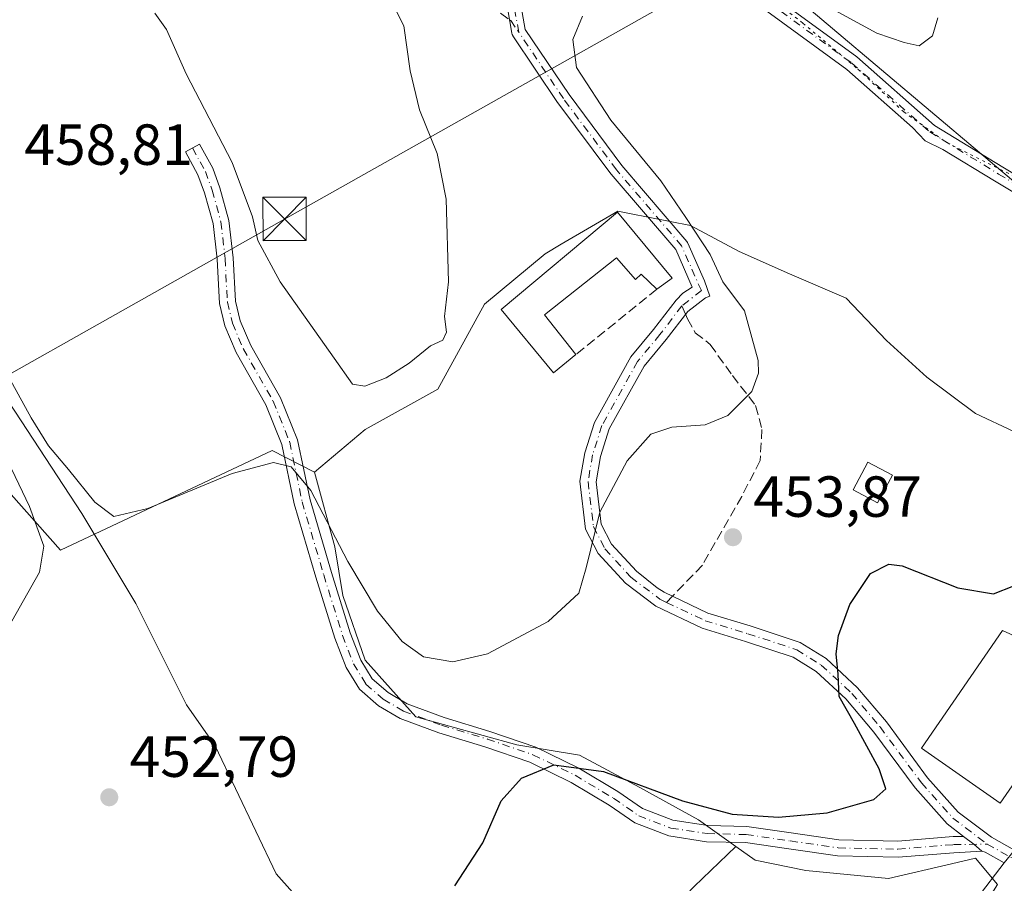
# Model space of a CAD drawing. Units: metres. Extents: x 591354 to 594847, y 4654990 to 4657360.
# Drawn here: x 593856 to 594027, y 4657017 to 4657167 of the extents above; entities that cross this region are included whole.
import ezdxf

# ---------------------------------------------------------------- set-up
doc = ezdxf.new("R2010")
doc.units = ezdxf.units.M
doc.header["$MEASUREMENT"] = 0
for name, pattern in [('DGN Style 3', [2.307223458686699, 1.648016756204785, -0.6592067024819142]), ('DGN Style 4', [2.6384748266838614, 1.318413404963828, -0.6592067024819142, 0.001648016756204785, -0.6592067024819142]), ('DGN Style 5', [1.1536117293433497, 0.4944050268614355, -0.6592067024819142])]:
    doc.linetypes.add(name, pattern=pattern)
for name, color, linetype, lineweight in [('Camino Cxs', 7, 'Continuous', 0), ('Camino eje', 30, 'DGN Style 4', 13), ('Carretera de calzada única Cxs', 7, 'Continuous', 13), ('Comarca CxS', 21, 'Continuous', 0), ('Comunidad Autónoma CxS', 142, 'Continuous', 0), ('Corriente natural lineal', 142, 'Continuous', 13), ('Cultivos herbáceos CxS', 92, 'Continuous', 0), ('Cultivos leñosos CxS', 92, 'Continuous', 0), ('Curva de nivel maestra', 30, 'Continuous', 30), ('Curva de nivel normal', 30, 'Continuous', 0), ('Edificación industrial Cxs', 135, 'Continuous', 13), ('Edificación ligera Cxs', 1, 'Continuous', 0), ('Matorral CxS', 135, 'Continuous', 0), ('Municipio CxS', 4, 'Continuous', 0), ('Muro lineal', 1, 'DGN Style 3', 13), ('Parque-jardín CxS', 135, 'Continuous', 0), ('Pista no pavimentada Cxs', 111, 'Continuous', 0), ('Pista no pavimentada eje', 91, 'DGN Style 4', 0), ('Provincia CxS', 1, 'Continuous', 0), ('Punto de cota en terreno', 7, 'Continuous', 0), ('Rótulo de punto de cota en terreno', 7, 'Continuous', 0), ('Senda', 7, 'DGN Style 3', 0), ('Senda no paivmentada conexión', 7, 'DGN Style 3', 0), ('Tendido', 6, 'Continuous', 0), ('Torre de tendido puntual', 7, 'Continuous', 0), ('Vía pecuaria eje', 92, 'DGN Style 5', 0)]:
    doc.layers.add(name, color=color, linetype=linetype, lineweight=lineweight)
doc.styles.add('Style-Arial', font='txt')

# ---------------------------------------------------------------- blocks, each defined once
blk = doc.blocks.new('*U14')
at = {"layer": 'Cultivos herbáceos CxS', "color": 92, "linetype": 'Continuous', "lineweight": 0}
blk.add_polyline3d([(593854.9253000002, 4657084.4663, 456.4714999999997), (593863.4540999997, 4657074.815099999, 454.9357000000019), (593900.0828999998, 4657092.0316, 455.9477000000043), (593907.4244999997, 4657088.333699999, 455.9820999999939), (593910.9210999999, 4657075.394300001, 454.9707000000053), (593912.3198999995, 4657067.001300001, 454.234500000006), (593916.1667, 4657055.8103, 453.3846000000049), (593924.9097999996, 4657046.017899999, 452.3003000000026), (593942.3957000002, 4657041.122099999, 451.389599999995), (593953.2367000004, 4657039.373299999, 451.1067999999942), (593963.7282999996, 4657033.7775, 450.5366999999969), (593973.8702999996, 4657028.1819, 450.0930999999982), (593980.3392000003, 4657023.5612, 449.5583999999944), (593973.1080999998, 4657016.625200001, 449.0044999999955)], dxfattribs=at)
blk = doc.blocks.new('5PATER')
at = {"layer": 'Cultivos herbáceos CxS', "linetype": 'Continuous', "lineweight": 0}
h = blk.add_hatch(color=51, dxfattribs=at)
edge = h.paths.add_edge_path()
edge.add_ellipse((0, 0), major_axis=(-0.1095731443231308, -0.1110710700762829), ratio=0.9994222409660322, start_angle=0, end_angle=360)
blk = doc.blocks.new('5TTEND')
at = {"layer": 'Parque-jardín CxS', "color": 7, "linetype": 'Continuous', "lineweight": 0}
for p, q in [((-0.375, 0.3754), (0.375, -0.3746)), ((0.3720000000000001, 0.3784000000000001), (-0.3720000000000001, -0.3776))]:
    blk.add_line(p, q, dxfattribs=at)
at = {"layer": 'Parque-jardín CxS', "color": 7, "linetype": 'Continuous', "lineweight": 0, "flags": 128}
blk.add_lwpolyline([(-0.375, -0.3746), (0.375, -0.3746), (0.375, 0.3754), (-0.375, 0.3754), (-0.3720000000000001, -0.3776)], dxfattribs=at)

msp = doc.modelspace()

# ---------------------------------------------------------------- linework, layer by layer
at = {"layer": 'Camino Cxs', "color": 7, "linetype": 'Continuous', "lineweight": 0, "extrusion": (0.0483714920499136, -0.166514334403131, 0.9848518544406297), "elevation": -746287.7103271848, "flags": 128}
msp.add_lwpolyline([(1869573.388224436, 4241284.531632797), (1869574.744697922, 4241282.685589467), (1869575.71873287, 4241281.112329171)], dxfattribs=at)
at = {"layer": 'Camino Cxs', "color": 7, "linetype": 'Continuous', "lineweight": 0}
msp.add_polyline3d([(594019.7229000004, 4657025.321699999, 446.9109999999928), (594021.5327000003, 4657023.954299999, 446.5908999999957), (594022.9003, 4657022.738100001, 446.3181000000041), (594018.0433, 4657022.490700001, 447.0016999999935), (594008.4101, 4657021.694700001, 447.6925000000047), (593997.9342999998, 4657021.9365, 448.4235999999946), (593989.5154999997, 4657023.1391, 449.0936999999976), (593981.9775, 4657024.238500001, 449.3076000000001), (593975.2265, 4657024.397299999, 449.3733000000066), (593968.7165000001, 4657025.3861, 449.3317999999999), (593962.8627000004, 4657027.6439, 449.3565999999992), (593958.3991, 4657030.7279, 449.5761000000057), (593951.8217000002, 4657034.642899999, 449.9633999999933), (593944.6489000004, 4657038.151500001, 450.5292999999947), (593936.8991, 4657040.813100001, 451.2309999999998), (593928.9436999997, 4657043.1995, 451.6925000000047), (593922.1964999996, 4657045.719699999, 452.0443999999989), (593918.4879000002, 4657047.9111, 452.3176999999997), (593915.2128999997, 4657050.7553, 452.6986999999936), (593912.8904999997, 4657054.5397, 453.1070999999939), (593910.9225000005, 4657059.6239, 453.5837000000029), (593907.6511000004, 4657070.156300001, 454.232799999998), (593903.9013, 4657082.841499999, 454.8279999999941), (593901.7720999997, 4657093.093699999, 456.0307999999932), (593898.9968999998, 4657099.954299999, 456.5534999999945), (593893.8447000004, 4657108.990499999, 456.5002999999998), (593891.8614999996, 4657113.6183, 456.4266000000061), (593890.9309, 4657117.5099, 456.6190999999963), (593890.5292999997, 4657125.136700001, 457.6119000000036), (593889.8318999996, 4657131.336100001, 458.2645000000048), (593888.3683000002, 4657136.651699999, 458.7877000000008), (593887.2336999997, 4657139.752499999, 458.8984000000055), (593885.0623000005, 4657143.7075, 459.023000000001), (593887.5166999997, 4657145.0551, 459.1983999999939), (593889.7903000005, 4657140.913899999, 459.3607000000048), (593891.0373000001, 4657137.505899999, 459.2280000000028), (593892.5897000004, 4657131.867500001, 458.8166999999958), (593893.3211000003, 4657125.3671, 458.3717000000034), (593893.7134999996, 4657117.912500001, 457.1769000000059), (593894.5290999999, 4657114.501700001, 457.0069999999978), (593896.3557000002, 4657110.239499999, 456.8343000000023), (593901.5223000003, 4657101.178099999, 456.7256000000052), (593904.4622999998, 4657093.9099, 456.4835000000021), (593906.6193000004, 4657083.524300001, 455.1631000000052), (593910.3306999998, 4657070.968499999, 454.5908999999957), (593913.5680999998, 4657060.545700001, 453.7590999999957), (593915.4099000003, 4657055.787500001, 453.2897999999987), (593917.3740999997, 4657052.5869, 452.8457000000053), (593920.1315000001, 4657050.192100001, 452.6682000000001), (593923.4079, 4657048.256100001, 452.358699999997), (593929.8369000005, 4657045.854900001, 452.0779999999941), (593937.7565000001, 4657043.4791, 451.6008000000002), (593945.7229000004, 4657040.743100001, 450.9951000000001), (593953.1551000001, 4657037.1077, 450.3084999999992), (593959.9127000002, 4657033.0855, 449.8790000000009), (593964.1807000004, 4657030.136700001, 449.6919999999955), (593969.4391000001, 4657028.1085, 449.593200000003), (593975.4707000004, 4657027.192299999, 449.725900000005), (593982.2133, 4657027.033700001, 449.934500000003), (593989.9155000001, 4657025.910300001, 449.7393000000012), (593998.1655000001, 4657024.731899999, 449.0770000000048), (594008.3268999998, 4657024.497300001, 448.1965000000055), (594017.9024999999, 4657025.288699999, 447.1450000000041)], close=True, dxfattribs=at)
msp.add_polyline3d([(594022.9003, 4657022.738100001, 446.3181000000041), (594018.0433, 4657022.490700001, 447.0016999999935), (594008.4101, 4657021.694700001, 447.6925000000047), (593997.9342999998, 4657021.9365, 448.4235999999946), (593989.5154999997, 4657023.1391, 449.0936999999976), (593981.9775, 4657024.238500001, 449.3076000000001), (593975.2265, 4657024.397299999, 449.3733000000066), (593968.7165000001, 4657025.3861, 449.3317999999999), (593962.8627000004, 4657027.6439, 449.3565999999992), (593958.3991, 4657030.7279, 449.5761000000057), (593951.8217000002, 4657034.642899999, 449.9633999999933), (593944.6489000004, 4657038.151500001, 450.5292999999947), (593936.8991, 4657040.813100001, 451.2309999999998), (593928.9436999997, 4657043.1995, 451.6925000000047), (593922.1964999996, 4657045.719699999, 452.0443999999989), (593918.4879000002, 4657047.9111, 452.3176999999997), (593915.2128999997, 4657050.7553, 452.6986999999936), (593912.8904999997, 4657054.5397, 453.1070999999939), (593910.9225000005, 4657059.6239, 453.5837000000029), (593907.6511000004, 4657070.156300001, 454.232799999998), (593903.9013, 4657082.841499999, 454.8279999999941), (593901.7720999997, 4657093.093699999, 456.0307999999932), (593898.9968999998, 4657099.954299999, 456.5534999999945), (593893.8447000004, 4657108.990499999, 456.5002999999998), (593891.8614999996, 4657113.6183, 456.4266000000061), (593890.9309, 4657117.5099, 456.6190999999963), (593890.5292999997, 4657125.136700001, 457.6119000000036), (593889.8318999996, 4657131.336100001, 458.2645000000048), (593888.3683000002, 4657136.651699999, 458.7877000000008), (593887.2336999997, 4657139.752499999, 458.8984000000055), (593885.0623000005, 4657143.7075, 459.023000000001), (593887.5166999997, 4657145.0551, 459.1983999999939), (593889.7903000005, 4657140.913899999, 459.3607000000048), (593891.0373000001, 4657137.505899999, 459.2280000000028), (593892.5897000004, 4657131.867500001, 458.8166999999958), (593893.3211000003, 4657125.3671, 458.3717000000034), (593893.7134999996, 4657117.912500001, 457.1769000000059), (593894.5290999999, 4657114.501700001, 457.0069999999978), (593896.3557000002, 4657110.239499999, 456.8343000000023), (593901.5223000003, 4657101.178099999, 456.7256000000052), (593904.4622999998, 4657093.9099, 456.4835000000021), (593906.6193000004, 4657083.524300001, 455.1631000000052), (593910.3306999998, 4657070.968499999, 454.5908999999957), (593913.5680999998, 4657060.545700001, 453.7590999999957), (593915.4099000003, 4657055.787500001, 453.2897999999987), (593917.3740999997, 4657052.5869, 452.8457000000053), (593920.1315000001, 4657050.192100001, 452.6682000000001), (593923.4079, 4657048.256100001, 452.358699999997), (593929.8369000005, 4657045.854900001, 452.0779999999941), (593937.7565000001, 4657043.4791, 451.6008000000002), (593945.7229000004, 4657040.743100001, 450.9951000000001), (593953.1551000001, 4657037.1077, 450.3084999999992), (593959.9127000002, 4657033.0855, 449.8790000000009), (593964.1807000004, 4657030.136700001, 449.6919999999955), (593969.4391000001, 4657028.1085, 449.593200000003), (593975.4707000004, 4657027.192299999, 449.725900000005), (593982.2133, 4657027.033700001, 449.934500000003), (593989.9155000001, 4657025.910300001, 449.7393000000012), (593998.1655000001, 4657024.731899999, 449.0770000000048), (594008.3268999998, 4657024.497300001, 448.1965000000055), (594017.9024999999, 4657025.288699999, 447.1450000000041), (594019.7229000004, 4657025.321799999, 446.9109999999928)], dxfattribs=at)
at = {"layer": 'Camino eje', "color": 30, "linetype": 'DGN Style 4', "lineweight": 13}
msp.add_polyline3d([(593886.2895000001, 4657144.381300001, 459.0963000000047), (593888.5120999999, 4657140.333100001, 459.0954999999958), (593889.7027000004, 4657137.078700001, 459.0124999999971), (593891.2109000003, 4657131.6019, 458.5420000000013), (593891.9253000002, 4657125.251900001, 457.9594999999972), (593892.3221000005, 4657117.711100001, 456.7191000000021), (593893.1952999998, 4657114.059900001, 456.6214999999939), (593895.1003000002, 4657109.614900001, 456.6362999999984), (593900.2597000003, 4657100.566099999, 456.6180000000023), (593903.1171000004, 4657093.501700001, 456.1677000000054), (593905.2603000002, 4657083.1829, 454.9910999999993), (593908.9908999996, 4657070.5623, 454.4005000000034), (593912.2452999996, 4657060.084899999, 453.5923999999941), (593914.1503, 4657055.1635, 453.1879999999946), (593916.2934999998, 4657051.6711, 452.7661999999983), (593919.3097000001, 4657049.051700001, 452.472299999994), (593922.8021, 4657046.9879, 452.127999999997), (593929.3903000001, 4657044.5273, 451.8773999999976), (593937.3278999999, 4657042.1461, 451.3708000000043), (593945.1858999999, 4657039.4473, 450.7522000000026), (593952.4885, 4657035.875299999, 450.1054000000004), (593959.1558999997, 4657031.9067, 449.665399999998), (593963.5217000004, 4657028.8903, 449.5081999999966), (593969.0778999999, 4657026.747300001, 449.403999999995), (593975.3485000003, 4657025.794700001, 449.5473000000056), (593982.0954999998, 4657025.6361, 449.6184999999969), (593989.7154999999, 4657024.524700001, 449.4152999999933), (593998.0499, 4657023.334100001, 448.7364999999991), (594008.3685, 4657023.095899999, 447.8996000000043), (594017.9729000004, 4657023.889699999, 447.0736999999936), (594023.8004999999, 4657023.9955, 446.2658999999985)], dxfattribs=at)
at = {"layer": 'Carretera de calzada única Cxs', "color": 7, "linetype": 'Continuous', "lineweight": 13}
for points in [[(594022.0701000001, 4657014.6501, 446.4127000000008), (594026.7784000002, 4657020.7163, 445.7335000000021), (594028.5138999998, 4657022.9527, 445.5970999999991)], [(593783.1215000004, 4656847.1644, 446.215200000006), (593785.9401000004, 4656847.960100001, 446.3565999999992), (593804.3800999997, 4656853.450099999, 446.7011000000057), (593822.6101000002, 4656858.2301, 446.8050999999978), (593836.2001, 4656861.5701, 447.209799999997), (593841.9801000003, 4656863.020099999, 447.0602999999974), (593853.1601, 4656867.690099999, 447.2851999999984), (593862.3701, 4656872.090100001, 447.2589000000008), (593878.2500999998, 4656879.9101, 447.2883000000002), (593899.2801000001, 4656893.4001, 447.7548999999999), (593911.8000999996, 4656901.710100001, 447.5081000000064), (593920.0800999999, 4656908.2401, 448.2795999999944), (593935.4200999998, 4656921.110099999, 448.3070000000008), (593947.2600999996, 4656931.770099999, 448.6499999999942), (593960.9101, 4656945.520099999, 448.1125999999931), (593991.3101000005, 4656978.020099999, 446.9021999999969), (594000.9901000002, 4656989.5601, 446.5987000000023), (594022.0701000001, 4657014.6501, 446.4127000000008), (594026.7784000002, 4657020.716399999, 445.7335000000021)]]:
    msp.add_polyline3d(points, dxfattribs=at)
at = {"layer": 'Comarca CxS', "color": 21, "linetype": 'Continuous', "lineweight": 0}
msp.add_3dface([(594832.3900006992, 4655046.64998346), (591383.7200006727, 4655001.359983458), (591353.9100006744, 4657314.419983434), (594801.4600006987, 4657359.719983436)], dxfattribs=at)
at = {"layer": 'Comunidad Autónoma CxS', "color": 142, "linetype": 'Continuous', "lineweight": 0}
msp.add_3dface([(594832.3900006992, 4655046.64998346), (591383.7200006727, 4655001.359983458), (591353.9100006744, 4657314.419983434), (594801.4600006987, 4657359.719983436)], dxfattribs=at)
at = {"layer": 'Corriente natural lineal', "color": 142, "linetype": 'Continuous', "lineweight": 13}
msp.add_polyline3d([(593792.5425000006, 4657172.9156, 459.6723999999958), (593795.4600999998, 4657172.020099999, 459.6619999999967), (593801.1300999997, 4657168.630100001, 459.274900000004), (593809.3601000002, 4657161.9101, 458.773000000001), (593813.4200999998, 4657156.2601, 458.4481999999989), (593816.0301000001, 4657144.860099999, 458.1328000000067), (593817.9200999998, 4657140.2401, 457.9348999999929), (593821.1401000004, 4657135.370100001, 458.0100999999996), (593839.4301000005, 4657117.880100001, 456.8307999999961), (593853.4501, 4657102.0101, 455.1781000000047), (593867.1601, 4657081.1501, 454.4873999999982), (593876.4600999998, 4657065.610099999, 453.4198000000034), (593885.2301000003, 4657048.0801, 452.7770000000019), (593890.2001, 4657040.9901, 452.3300000000018), (593900.7401000002, 4657018.8201, 451.7719999999972), (593916.7801000001, 4657000.860099999, 450.6171999999933), (593940.4001000002, 4656950.280099999, 448.8592999999965), (593947.2600999996, 4656937.460100001, 448.7234999999928), (593948.2736000001, 4656936.094000001, 448.678899999999)], dxfattribs=at)
at = {"layer": 'Cultivos herbáceos CxS', "color": 92, "linetype": 'Continuous', "lineweight": 0}
for points in [[(593907.4244999997, 4657088.333699999, 455.9820999999939), (593900.0828999998, 4657092.0316, 455.9477000000043), (593863.4540999997, 4657074.815099999, 454.9357000000019), (593854.9253000002, 4657084.4663, 456.4714999999997), (593847.7430999996, 4657094.566500001, 456.9423999999999), (593841.1813000003, 4657090.5187, 459.0170999999973), (593832.2373000003, 4657089.624100001, 460.6312000000034), (593824.1867000004, 4657078.886299999, 460.5589000000036), (593812.5591000002, 4657057.409499999, 458.7681000000011), (593803.6149000004, 4657052.935699999, 458.4728999999934), (593789.3047000002, 4657053.830900001, 459.1690999999992), (593773.2043000003, 4657053.8311, 460.694399999993), (593766.9426999995, 4657048.462099999, 460.4220999999961), (593763.8727000002, 4657039.897500001, 459.5547999999981), (593761.7259000001, 4657032.265100001, 458.8622999999934), (593757.0371000003, 4657024.5319, 458.1879000000045)], [(593907.4244999997, 4657088.333699999, 455.9820999999939), (593910.9210999999, 4657075.394300001, 454.9707000000053), (593912.3198999995, 4657067.001300001, 454.234500000006), (593916.1667, 4657055.8103, 453.3846000000049), (593924.9097999996, 4657046.017899999, 452.3003000000026), (593942.3957000002, 4657041.122099999, 451.389599999995), (593953.2367000004, 4657039.373299999, 451.1067999999942), (593963.7282999996, 4657033.7775, 450.5366999999969), (593973.8702999996, 4657028.1819, 450.0930999999982), (593980.3392000003, 4657023.5612, 449.5583999999944)], [(593980.3392000003, 4657023.5612, 449.5583999999944), (593973.1080999998, 4657016.625200001, 449.0044999999955), (593947.7079999996, 4656990.1668, 449.0939999999973), (593935.0080000004, 4656967.148, 449.4415000000009), (593920.9850000005, 4656990.431399999, 450.138300000006), (593914.1776999999, 4656993.3411, 450.9293000000035), (593910.1376999998, 4656987.281099999, 450.9588999999978), (593900.4863, 4656983.9147, 451.1474000000017), (593890.8349000001, 4656980.3235, 451.3654999999999), (593877.8164999997, 4656973.590500001, 452.0334000000003), (593871.9813000001, 4656983.690500001, 452.372000000003), (593866.3701, 4656992.892700001, 452.7862000000023), (593857.6162999999, 4656992.219500001, 453.9535000000033), (593851.5564000001, 4656990.648499999, 454.4394999999931), (593844.3740999997, 4656987.9553, 454.638300000006), (593836.9671, 4656983.9155, 454.4634999999981), (593827.5401, 4656979.6513, 454.0761000000057), (593823.1179000001, 4656978.422700001, 453.811400000006)]]:
    msp.add_polyline3d(points, dxfattribs=at)
at = {"layer": 'Cultivos leñosos CxS', "color": 92, "linetype": 'Continuous', "lineweight": 0}
for points in [[(593963.1102999998, 4657193.6779, 456.8828999999969), (594039.4263000004, 4657129.290300001, 449.9882000000071)], [(594039.4263000004, 4657129.290300001, 449.9882000000071), (593963.1102999998, 4657193.6779, 456.8828999999969)], [(594028.4283999996, 4657095.326500001, 450.3542000000016), (594021.7834000001, 4657098.474099999, 450.5654000000068), (594013.3898999998, 4657104.769099999, 450.9092999999993), (594006.3960999995, 4657111.063899999, 451.2692999999999), (593999.4014999997, 4657118.408100001, 451.670100000003), (593989.6096999999, 4657122.604900001, 453.2410999999993), (593980.8667000001, 4657126.451900001, 454.1306000000041), (593972.4732999997, 4657130.998500001, 455.5446999999986), (593961.9326999999, 4657133.0481, 456.9697000000015), (593959.8830000004, 4657133.446699999, 457.2112000000052), (593950.1151000002, 4657127.748500001, 458.372199999998), (593947.2937000003, 4657126.102700001, 458.7103999999963), (593936.8010999998, 4657117.3597, 459.9017000000022), (593928.7576000001, 4657102.6721, 459.9061999999976), (593916.1676000003, 4657095.6777, 459.4410999999964), (593907.4244999997, 4657088.333699999, 455.9820999999939), (593900.0828999998, 4657092.0316, 455.9477000000043), (593863.4540999997, 4657074.815099999, 454.9357000000019), (593854.9253000002, 4657084.4663, 456.4714999999997)], [(594064.0822999999, 4657111.182700001, 447.641300000003), (594088.4506999999, 4657093.286499999, 447.405700000003), (594083.9376999997, 4657083.5669, 447.2866999999969), (594071.0510999998, 4657076.283700001, 447.1889999999985), (594065.4983000001, 4657075.7421, 447.2070999999996), (594050.4600999998, 4657073.6437, 447.7008999999962), (594043.8154999996, 4657080.988100001, 448.2443999999959), (594035.0724999999, 4657090.080700001, 449.0651999999973), (594028.4283999996, 4657095.326500001, 450.3542000000016), (594021.7834000001, 4657098.474099999, 450.5654000000068), (594013.3898999998, 4657104.769099999, 450.9092999999993), (594006.3960999995, 4657111.063899999, 451.2692999999999), (593999.4014999997, 4657118.408100001, 451.670100000003), (593989.6096999999, 4657122.604900001, 453.2410999999993), (593980.8667000001, 4657126.451900001, 454.1306000000041), (593972.4732999997, 4657130.998500001, 455.5446999999986), (593961.9326999999, 4657133.0481, 456.9697000000015), (593959.8830000004, 4657133.446699999, 457.2112000000052), (593950.1151000002, 4657127.748500001, 458.372199999998), (593947.2937000003, 4657126.102700001, 458.7103999999963), (593936.8010999998, 4657117.3597, 459.9017000000022), (593928.7576000001, 4657102.6721, 459.9061999999976), (593916.1676000003, 4657095.6777, 459.4410999999964), (593907.4244999997, 4657088.333699999, 455.9820999999939)], [(593907.4244999997, 4657088.333699999, 455.9820999999939), (593900.0828999998, 4657092.0316, 455.9477000000043), (593863.4540999997, 4657074.815099999, 454.9357000000019), (593854.9253000002, 4657084.4663, 456.4714999999997), (593847.7430999996, 4657094.566500001, 456.9423999999999), (593841.1813000003, 4657090.5187, 459.0170999999973), (593832.2373000003, 4657089.624100001, 460.6312000000034), (593824.1867000004, 4657078.886299999, 460.5589000000036), (593812.5591000002, 4657057.409499999, 458.7681000000011), (593803.6149000004, 4657052.935699999, 458.4728999999934), (593789.3047000002, 4657053.830900001, 459.1690999999992), (593773.2043000003, 4657053.8311, 460.694399999993), (593766.9426999995, 4657048.462099999, 460.4220999999961), (593763.8727000002, 4657039.897500001, 459.5547999999981), (593761.7259000001, 4657032.265100001, 458.8622999999934), (593757.0371000003, 4657024.5319, 458.1879000000045)], [(593980.3392000003, 4657023.5612, 449.5583999999944), (593973.1080999998, 4657016.625200001, 449.0044999999955), (593947.7079999996, 4656990.1668, 449.0939999999973), (593935.0080000004, 4656967.148, 449.4415000000009), (593920.9850000005, 4656990.431399999, 450.138300000006), (593914.1776999999, 4656993.3411, 450.9293000000035), (593910.1376999998, 4656987.281099999, 450.9588999999978), (593900.4863, 4656983.9147, 451.1474000000017), (593890.8349000001, 4656980.3235, 451.3654999999999), (593877.8164999997, 4656973.590500001, 452.0334000000003), (593871.9813000001, 4656983.690500001, 452.372000000003), (593866.3701, 4656992.892700001, 452.7862000000023), (593857.6162999999, 4656992.219500001, 453.9535000000033), (593851.5564000001, 4656990.648499999, 454.4394999999931), (593844.3740999997, 4656987.9553, 454.638300000006), (593836.9671, 4656983.9155, 454.4634999999981), (593827.5401, 4656979.6513, 454.0761000000057), (593823.1179000001, 4656978.422700001, 453.811400000006)], [(593980.3392000003, 4657023.5612, 449.5583999999944), (593983.6623000001, 4657021.1875, 448.9967999999935), (593992.4053999997, 4657019.438899999, 448.4591999999975), (594006.7439000001, 4657018.039899999, 447.5782999999938), (594017.6479000002, 4657020.575300001, 447.0056999999942), (594021.7818999998, 4657021.536699999, 446.6160999999993), (594025.6287000002, 4657016.990300001, 445.9710000000051), (594019.6835000003, 4657007.547900001, 446.0126000000019), (593981.9123000001, 4656963.1349, 447.2260999999999), (593963.7265, 4656943.900699999, 447.8895000000048), (594002.3086999999, 4656890.9815, 446.7774999999965)], [(593973.1080999998, 4657016.625200001, 449.0044999999955), (593980.3392000003, 4657023.5612, 449.5583999999944), (593983.6623000001, 4657021.1875, 448.9967999999935), (593992.4053999997, 4657019.438899999, 448.4591999999975), (594006.7439000001, 4657018.039899999, 447.5782999999938), (594017.6479000002, 4657020.575300001, 447.0056999999942), (594021.7818999998, 4657021.536699999, 446.6160999999993), (594025.6287000002, 4657016.990300001, 445.9710000000051)]]:
    msp.add_polyline3d(points, dxfattribs=at)
at = {"layer": 'Curva de nivel maestra', "color": 30, "linetype": 'Continuous', "lineweight": 30, "elevation": 450, "flags": 128}
msp.add_lwpolyline([(593931.6900000004, 4657016.780099999), (593936.5300000003, 4657024.200099999), (593939.7100000001, 4657031.4801), (593943.2300000006, 4657035.4101), (593948.8099999996, 4657037.670100001), (593957.4299999997, 4657036.5601), (593971.1100000005, 4657031.460100001), (593979.6699999999, 4657029.1601), (593987.7100000001, 4657028.6501), (593996.1100000005, 4657029.4001), (594004.2199999997, 4657031.720100001), (594006.2599999999, 4657033.5601), (594005.1399999997, 4657037.0101), (594000.8499999996, 4657044.860099999), (593998.2000000002, 4657049.530099999), (593998.04, 4657053.380100001), (593997.6799999997, 4657056.9101), (593998.0700000003, 4657060.050100001), (594000.0700000003, 4657065.4301), (594003.6200000001, 4657070.780099999), (594006.79, 4657072.380100001), (594009.1200000001, 4657072.130100001), (594018.7400000002, 4657068.3101), (594024.9100000003, 4657067.280099999), (594028.4299999997, 4657068.670100001)], dxfattribs=at)
at = {"layer": 'Curva de nivel normal', "color": 30, "linetype": 'Continuous', "lineweight": 0, "flags": 128}
for points, elevation in [([(593879.79, 4657167.720100001), (593881.7999999998, 4657164.880100001), (593885.2000000002, 4657157.200099999), (593893.1200000001, 4657141.890100001), (593896.6900000004, 4657132.460100001), (593897.5999999996, 4657128.370100001), (593901.4400000004, 4657121.2601), (593910.7999999998, 4657108.050100001), (593913.9600000001, 4657103.540100001), (593916.1100000005, 4657103.200099999), (593919.7800000003, 4657104.600099999), (593923.7800000003, 4657107.190099999), (593927.4500000002, 4657110.1501), (593929.5800000001, 4657111.1501), (593930.2599999999, 4657112.5101), (593929.9100000003, 4657115.2401), (593930.5599999996, 4657121.220100001), (593930.1900000004, 4657135.5101), (593928.6500000004, 4657143.4101), (593925.5800000001, 4657150.9801), (593923.9699999997, 4657157.7301), (593922.8799999999, 4657165.5001), (593919.0499999998, 4657173.030099999)], 460), ([(593853.8799999999, 4657105.870100001), (593858.3799999999, 4657097.700099999), (593861.3399999999, 4657092.870100001), (593864.8399999999, 4657088.800100001), (593869.3799999999, 4657083.110099999), (593872.6900000004, 4657080.6601), (593878.5599999996, 4657082.0001), (593893.1600000003, 4657088.100099999), (593900.2800000003, 4657090.0101), (593903.3700000001, 4657089.2501), (593906.75, 4657085.130100001), (593913.1600000003, 4657072.850099999), (593918.2800000003, 4657064.270099999), (593922.5800000001, 4657059.0101), (593926.2599999999, 4657056.380100001), (593931.3300000001, 4657055.5001), (593937.3399999999, 4657056.9101), (593947.8099999996, 4657062.5001), (593953.1299999999, 4657067.390100001), (593954.4400000004, 4657071.790100001), (593956.75, 4657081.380100001), (593961.5300000003, 4657090.2501), (593965.5899999999, 4657094.880100001), (593969.2599999999, 4657096.0701), (593975.0199999996, 4657096.520099999), (593978.9100000003, 4657098.090100001), (593983.0700000003, 4657102.280099999), (593984.25, 4657105.460100001), (593984.1799999997, 4657107.620100001), (593981.79, 4657116.220100001), (593978.0800000001, 4657121.210100001), (593975.8499999996, 4657125.940099999), (593971.6600000003, 4657132.350099999), (593967.3200000003, 4657138.700099999), (593958.7000000002, 4657149.210100001), (593952.7300000006, 4657158.3201), (593952.0899999999, 4657163.140100001), (593953.7800000003, 4657167.1601)], 455), ([(593996.75, 4657168.5701), (594004.6900000004, 4657164.2301), (594009.4600000001, 4657162.620100001), (594012.04, 4657162.0701), (594014.3600000005, 4657163.800100001), (594015.2800000003, 4657166.880100001)], 455), ([(593855, 4657062.5601), (593859.79, 4657071.030099999), (593860.54, 4657075.530099999), (593858.0599999996, 4657082.370100001), (593853.75, 4657091.4301)], 455)]:
    msp.add_lwpolyline(points, dxfattribs=dict(at, elevation=elevation))
at = {"layer": 'Edificación industrial Cxs', "color": 135, "linetype": 'Continuous', "lineweight": 13, "elevation": 460.5791999999927, "flags": 128}
msp.add_lwpolyline([(593959.8201000001, 4657133.280099999), (593969.2801000001, 4657121.890100001), (593966.6501000002, 4657119.960100001), (593963.9401000004, 4657122.550100001), (593962.9600999998, 4657121.620100001), (593959.6901000004, 4657125.360099999), (593947.2001, 4657115.520099999), (593952.6201, 4657108.640100001), (593948.7401000002, 4657105.5101), (593939.7100999998, 4657116.420100001)], close=True, dxfattribs=at)
at = {"layer": 'Edificación industrial Cxs', "color": 135, "linetype": 'Continuous', "lineweight": 13, "extrusion": (0.05433422584480942, 0.0213401741844296, 0.9982947404787945), "elevation": 132113.5331132727, "flags": 128}
msp.add_lwpolyline([(4117645.66314148, -2251492.632319732), (4117631.603211171, -2251497.281590386), (4117630.768254277, -2251494.122690207)], dxfattribs=at)
at = {"layer": 'Edificación industrial Cxs', "color": 135, "linetype": 'Continuous', "lineweight": 13}
for points in [[(593952.6201, 4657108.640100001, 459.212400000004), (593948.7401000002, 4657105.5101, 459.0731999999989), (593939.7100999998, 4657116.420100001, 459.8444000000018), (593959.8201000001, 4657133.280099999, 457.9315999999963)], [(593966.6501000002, 4657119.960100001, 457.8445999999968), (593963.9401000004, 4657122.550100001, 458.3570000000037), (593962.9600999998, 4657121.620100001, 458.1303000000044), (593959.6901000004, 4657125.360099999, 458.9570999999996), (593947.2001, 4657115.520099999, 460.5791999999929), (593952.6201, 4657108.640100001, 459.212400000004)], [(594041.8400999998, 4657053.870100001, 447.4336999999941), (594026.0500999996, 4657031.050100001, 447.6687999999995), (594012.4200999998, 4657040.600099999, 449.2912999999971), (594026.4700999996, 4657060.920100001, 449.777900000001), (594041.8400999998, 4657053.870100001, 447.4336999999941)]]:
    msp.add_polyline3d(points, dxfattribs=at)
msp.add_3dface([(594041.8400999998, 4657053.870100001, 449.777900000001), (594026.0500999996, 4657031.050100001, 449.777900000001), (594012.4200999998, 4657040.600099999, 449.777900000001), (594026.4700999996, 4657060.920100001, 449.777900000001)], dxfattribs=at)
at = {"layer": 'Edificación ligera Cxs', "color": 1, "linetype": 'Continuous', "lineweight": 0}
msp.add_polyline3d([(594007.4123000001, 4657087.804099999, 452.0947000000015), (594004.8532999996, 4657082.987199999, 452.5602999999974), (594000.6200000001, 4657085.236099999, 453.3220000000001), (594003.1788999997, 4657090.052999999, 453.3885000000009), (594007.4123000001, 4657087.804099999, 452.0947000000015)], dxfattribs=at)
msp.add_3dface([(594007.4123000001, 4657087.804099999, 453.3885000000009), (594004.8532999996, 4657082.987199999, 453.3885000000009), (594000.6200000001, 4657085.236099999, 453.3885000000009), (594003.1788999997, 4657090.052999999, 453.3885000000009)], dxfattribs=at)
at = {"layer": 'Matorral CxS', "color": 135, "linetype": 'Continuous', "lineweight": 0}
for points in [[(594039.4263000004, 4657129.290300001, 449.9882000000071), (593963.1102999998, 4657193.6779, 456.8828999999969)], [(594039.4263000004, 4657129.290300001, 449.9882000000071), (593963.1102999998, 4657193.6779, 456.8828999999969)], [(594025.6287000002, 4657016.990300001, 445.9710000000051), (594021.7818999998, 4657021.536699999, 446.6160999999993), (594017.6479000002, 4657020.575300001, 447.0056999999942), (594006.7439000001, 4657018.039899999, 447.5782999999938), (593992.4053999997, 4657019.438899999, 448.4591999999975), (593983.6623000001, 4657021.1875, 448.9967999999935), (593980.3392000003, 4657023.5612, 449.5583999999944), (593973.8702999996, 4657028.1819, 450.0930999999982), (593963.7282999996, 4657033.7775, 450.5366999999969), (593953.2367000004, 4657039.373299999, 451.1067999999942), (593942.3957000002, 4657041.122099999, 451.389599999995), (593924.9097999996, 4657046.017899999, 452.3003000000026), (593916.1667, 4657055.8103, 453.3846000000049), (593912.3198999995, 4657067.001300001, 454.234500000006), (593910.9210999999, 4657075.394300001, 454.9707000000053), (593907.4244999997, 4657088.333699999, 455.9820999999939), (593916.1676000003, 4657095.6777, 459.4410999999964), (593928.7576000001, 4657102.6721, 459.9061999999976), (593936.8010999998, 4657117.3597, 459.9017000000022), (593947.2937000003, 4657126.102700001, 458.7103999999963), (593950.1151000002, 4657127.748500001, 458.372199999998), (593959.8830000004, 4657133.446699999, 457.2112000000052), (593961.9326999999, 4657133.0481, 456.9697000000015), (593972.4732999997, 4657130.998500001, 455.5446999999986), (593980.8667000001, 4657126.451900001, 454.1306000000041), (593989.6096999999, 4657122.604900001, 453.2410999999993), (593999.4014999997, 4657118.408100001, 451.670100000003), (594006.3960999995, 4657111.063899999, 451.2692999999999), (594013.3898999998, 4657104.769099999, 450.9092999999993), (594021.7834000001, 4657098.474099999, 450.5654000000068), (594028.4283999996, 4657095.326500001, 450.3542000000016)], [(594064.0822999999, 4657111.182700001, 447.641300000003), (594088.4506999999, 4657093.286499999, 447.405700000003), (594083.9376999997, 4657083.5669, 447.2866999999969), (594071.0510999998, 4657076.283700001, 447.1889999999985), (594065.4983000001, 4657075.7421, 447.2070999999996), (594050.4600999998, 4657073.6437, 447.7008999999962), (594043.8154999996, 4657080.988100001, 448.2443999999959), (594035.0724999999, 4657090.080700001, 449.0651999999973), (594028.4283999996, 4657095.326500001, 450.3542000000016), (594021.7834000001, 4657098.474099999, 450.5654000000068), (594013.3898999998, 4657104.769099999, 450.9092999999993), (594006.3960999995, 4657111.063899999, 451.2692999999999), (593999.4014999997, 4657118.408100001, 451.670100000003), (593989.6096999999, 4657122.604900001, 453.2410999999993), (593980.8667000001, 4657126.451900001, 454.1306000000041), (593972.4732999997, 4657130.998500001, 455.5446999999986), (593961.9326999999, 4657133.0481, 456.9697000000015), (593959.8830000004, 4657133.446699999, 457.2112000000052), (593950.1151000002, 4657127.748500001, 458.372199999998), (593947.2937000003, 4657126.102700001, 458.7103999999963), (593936.8010999998, 4657117.3597, 459.9017000000022), (593928.7576000001, 4657102.6721, 459.9061999999976), (593916.1676000003, 4657095.6777, 459.4410999999964), (593907.4244999997, 4657088.333699999, 455.9820999999939)], [(593907.4244999997, 4657088.333699999, 455.9820999999939), (593910.9210999999, 4657075.394300001, 454.9707000000053), (593912.3198999995, 4657067.001300001, 454.234500000006), (593916.1667, 4657055.8103, 453.3846000000049), (593924.9097999996, 4657046.017899999, 452.3003000000026), (593942.3957000002, 4657041.122099999, 451.389599999995), (593953.2367000004, 4657039.373299999, 451.1067999999942), (593963.7282999996, 4657033.7775, 450.5366999999969), (593973.8702999996, 4657028.1819, 450.0930999999982), (593980.3392000003, 4657023.5612, 449.5583999999944)], [(593980.3392000003, 4657023.5612, 449.5583999999944), (593983.6623000001, 4657021.1875, 448.9967999999935), (593992.4053999997, 4657019.438899999, 448.4591999999975), (594006.7439000001, 4657018.039899999, 447.5782999999938), (594017.6479000002, 4657020.575300001, 447.0056999999942), (594021.7818999998, 4657021.536699999, 446.6160999999993), (594025.6287000002, 4657016.990300001, 445.9710000000051), (594019.6835000003, 4657007.547900001, 446.0126000000019), (593981.9123000001, 4656963.1349, 447.2260999999999), (593963.7265, 4656943.900699999, 447.8895000000048), (594002.3086999999, 4656890.9815, 446.7774999999965)]]:
    msp.add_polyline3d(points, dxfattribs=at)
at = {"layer": 'Municipio CxS', "color": 4, "linetype": 'Continuous', "lineweight": 0}
msp.add_3dface([(594832.3900006992, 4655046.64998346), (591383.7200006727, 4655001.359983458), (591353.9100006744, 4657314.419983434), (594801.4600006987, 4657359.719983436)], dxfattribs=at)
at = {"layer": 'Muro lineal', "color": 1, "linetype": 'DGN Style 3', "lineweight": 13, "extrusion": (0.0588806680348784, 0.04750742424385114, 0.9971339486616034), "elevation": 256677.4592411761, "flags": 128}
msp.add_lwpolyline([(3251497.045179811, -3376898.956279116), (3251497.04517981, -3376880.877170265)], dxfattribs=at)
at = {"layer": 'Pista no pavimentada Cxs', "color": 111, "linetype": 'Continuous', "lineweight": 0, "extrusion": (0.0483714920499136, -0.166514334403131, 0.9848518544406297), "elevation": -746287.7103271848, "flags": 128}
msp.add_lwpolyline([(1869573.388224436, 4241284.531632797), (1869574.744697922, 4241282.685589467), (1869575.71873287, 4241281.112329171)], dxfattribs=at)
at = {"layer": 'Pista no pavimentada Cxs', "color": 111, "linetype": 'Continuous', "lineweight": 0, "extrusion": (0.172424598815483, 0.04623346978683664, 0.9839371036782735), "elevation": 318173.6292686279, "flags": 128}
msp.add_lwpolyline([(4344278.808883755, -1751204.481902374), (4344281.48057421, -1751201.70343182), (4344281.765987731, -1751201.207116314)], dxfattribs=at)
at = {"layer": 'Pista no pavimentada Cxs', "color": 111, "linetype": 'Continuous', "lineweight": 0}
for points in [[(593960.5225000001, 4657192.4923, 456.5622000000003), (593961.4386999998, 4657191.3979, 456.3714000000036), (593975.0716000004, 4657179.338099999, 455.2314000000042), (593984.5437000003, 4657172.365700001, 454.4302000000025), (594001.2625000002, 4657160.158100001, 453.7409999999945), (594014.7131000003, 4657148.290100001, 451.9502000000066), (594026.5088999998, 4657141.081499999, 450.9759999999952), (594047.5647999998, 4657128.5009, 449.2627999999968), (594071.7731, 4657112.4943, 448.0607000000019), (594087.7827000003, 4657102.9681, 447.9869999999937), (594095.8576999997, 4657097.5847, 447.6255999999995), (594101.2324999999, 4657092.3477, 446.609500000006), (594105.4146999996, 4657085.602299999, 446.1604999999981), (594109.1511000004, 4657079.8947, 445.3494000000064)], [(593984.5437000003, 4657172.365700001, 454.4302000000025), (594001.2625000002, 4657160.158100001, 453.7409999999945), (594014.7131000003, 4657148.290100001, 451.9502000000066), (594026.5088999998, 4657141.081499999, 450.9759999999952), (594047.5647999998, 4657128.5009, 449.2627999999968)], [(593943.0099, 4657169.782500001, 456.0622000000003), (593943.8739, 4657164.888900001, 456.398000000001), (593951.4546999997, 4657153.614900001, 456.4657000000007), (593960.6032999996, 4657141.369899999, 456.6830000000046), (593971.8525, 4657128.219500001, 456.195200000002), (593971.9760999996, 4657128.0437, 456.1986000000034), (593972.0347999996, 4657127.928099999, 456.2060000000056), (593974.9023000002, 4657121.428900001, 456.0835999999982), (593975.8170999996, 4657118.779999999, 456.0724999999948), (593975.0487000003, 4657118.478900001, 456.1313999999985), (593971.9792999999, 4657116.095899999, 456.3291999999929), (593968.2747, 4657111.229499999, 456.463699999993), (593964.4703000003, 4657106.664100001, 456.5819000000047), (593958.4175000006, 4657095.802100001, 456.1925000000047), (593956.9014999997, 4657091.001499999, 455.9566999999952), (593956.1583000004, 4657086.665300001, 455.6401999999944), (593957.0302999998, 4657079.314099999, 455.1309000000037), (593958.8119000001, 4657075.869700001, 454.8418999999994), (593963.0998000001, 4657071.203500001, 454.2859999999928), (593966.6851000005, 4657068.2851, 453.8959999999934), (593967.9122000001, 4657067.530900001, 453.7654999999941), (593975.4908999996, 4657063.9343, 453.0151000000042), (593982.8147, 4657061.710899999, 451.9723999999987), (593991.4577000003, 4657058.8749, 450.8717000000034), (593995.9469999997, 4657056.0691, 450.4489999999933), (594001.3997, 4657051.0253, 449.9208000000072), (594006.3790999996, 4657045.103900001, 449.4630000000034), (594013.5109000001, 4657035.462900001, 448.9679999999935), (594018.8010999998, 4657029.5277, 447.5967999999993), (594024.5689000003, 4657025.169700001, 446.219299999997), (594028.5138999998, 4657022.9527, 445.5970999999991), (594026.7784000002, 4657020.7163, 445.7335000000021), (594023.4458999997, 4657022.5889, 446.2295000000013), (594022.9003, 4657022.738100001, 446.3181000000041), (594021.5327000003, 4657023.954299999, 446.5908999999957), (594019.7229000004, 4657025.321699999, 446.9109999999928), (594016.8936999999, 4657027.4595, 447.402900000001), (594011.3356999997, 4657033.6951, 448.9177999999956), (594004.1799, 4657043.3685, 449.9272999999957), (593999.3696999997, 4657049.0889, 450.4228000000003), (593994.2392999995, 4657053.8345, 450.8389000000025), (593990.2619000003, 4657056.320499999, 451.2985999999946), (593981.9715999998, 4657059.0407, 452.4179000000004), (593974.4785000002, 4657061.315500001, 453.2057000000059), (593966.4467000002, 4657065.1271, 453.9508999999962), (593961.2049000004, 4657069.1273, 454.4395999999979), (593956.4968999998, 4657074.2509, 455.054999999993), (593954.3097000001, 4657078.4793, 455.4415000000009), (593953.3299000004, 4657086.738500001, 455.9116000000067), (593954.1741000004, 4657091.662699999, 456.1371999999974), (593955.8331000004, 4657096.9165, 456.3861999999936), (593962.1518000001, 4657108.2555, 456.8184999999939), (593966.0840999996, 4657112.9747, 456.7489999999962), (593969.9731000002, 4657118.083100001, 456.8209000000061), (593971.1568999998, 4657119.2509, 456.6723000000056), (593972.7610999999, 4657120.3365, 456.3077000000048), (593969.9102999996, 4657126.797900001, 456.8549000000058), (593958.7500999998, 4657139.8443, 457.0329000000056), (593958.7043000003, 4657139.901699999, 457.034799999994), (593949.5141000003, 4657152.202500001, 457.2461999999941), (593949.4797, 4657152.2511, 457.2505999999995), (593941.7405000003, 4657163.760500001, 457.0945999999968), (593941.6972000003, 4657163.8301, 457.0981999999931), (593941.6086999997, 4657164.0197, 457.0929000000033), (593941.5547000002, 4657164.2215, 457.0681999999942), (593940.5450999998, 4657169.939099999, 456.4216000000015)], [(594019.7229000004, 4657025.321799999, 446.9109999999928), (594016.8936999999, 4657027.4595, 447.402900000001), (594011.3356999997, 4657033.6951, 448.9177999999956), (594004.1799, 4657043.3685, 449.9272999999957), (593999.3696999997, 4657049.0889, 450.4228000000003), (593994.2392999995, 4657053.8345, 450.8389000000025), (593990.2619000003, 4657056.320499999, 451.2985999999946), (593981.9715999998, 4657059.0407, 452.4179000000004), (593974.4785000002, 4657061.315500001, 453.2057000000059), (593966.4467000002, 4657065.1271, 453.9508999999962), (593961.2049000004, 4657069.1273, 454.4395999999979), (593956.4968999998, 4657074.2509, 455.054999999993), (593954.3097000001, 4657078.4793, 455.4415000000009), (593953.3299000004, 4657086.738500001, 455.9116000000067), (593954.1741000004, 4657091.662699999, 456.1371999999974), (593955.8331000004, 4657096.9165, 456.3861999999936), (593962.1518000001, 4657108.2555, 456.8184999999939), (593966.0840999996, 4657112.9747, 456.7489999999962), (593969.9731000002, 4657118.083100001, 456.8209000000061), (593971.1568999998, 4657119.2509, 456.6723000000056), (593972.7610999999, 4657120.3365, 456.3077000000048), (593969.9102999996, 4657126.797900001, 456.8549000000058), (593958.7500999998, 4657139.8443, 457.0329000000056), (593958.7043000003, 4657139.901699999, 457.034799999994), (593949.5141000003, 4657152.202500001, 457.2461999999941), (593949.4797, 4657152.2511, 457.2505999999995), (593941.7405000003, 4657163.760500001, 457.0945999999968), (593941.6972000003, 4657163.8301, 457.0981999999931), (593941.6086999997, 4657164.0197, 457.0929000000033), (593941.5547000002, 4657164.2215, 457.0681999999942), (593940.5450999998, 4657169.939099999, 456.4216000000015)], [(593943.0099, 4657169.782500001, 456.0622000000003), (593943.8739, 4657164.888900001, 456.398000000001), (593951.4546999997, 4657153.614900001, 456.4657000000007), (593960.6032999996, 4657141.369899999, 456.6830000000046), (593971.8525, 4657128.219500001, 456.195200000002), (593971.9760999996, 4657128.0437, 456.1986000000034), (593972.0347999996, 4657127.928099999, 456.2060000000056), (593974.9023000002, 4657121.428900001, 456.0835999999982), (593975.8170999996, 4657118.779999999, 456.0724999999948), (593975.0487000003, 4657118.478900001, 456.1313999999985), (593971.9792999999, 4657116.095899999, 456.3291999999929), (593968.2747, 4657111.229499999, 456.463699999993), (593964.4703000003, 4657106.664100001, 456.5819000000047), (593958.4175000006, 4657095.802100001, 456.1925000000047), (593956.9014999997, 4657091.001499999, 455.9566999999952), (593956.1583000004, 4657086.665300001, 455.6401999999944), (593957.0302999998, 4657079.314099999, 455.1309000000037), (593958.8119000001, 4657075.869700001, 454.8418999999994), (593963.0998000001, 4657071.203500001, 454.2859999999928), (593966.6851000005, 4657068.2851, 453.8959999999934), (593967.9122000001, 4657067.530900001, 453.7654999999941), (593975.4908999996, 4657063.9343, 453.0151000000042), (593982.8147, 4657061.710899999, 451.9723999999987), (593991.4577000003, 4657058.8749, 450.8717000000034), (593995.9469999997, 4657056.0691, 450.4489999999933), (594001.3997, 4657051.0253, 449.9208000000072), (594006.3790999996, 4657045.103900001, 449.4630000000034), (594013.5109000001, 4657035.462900001, 448.9679999999935), (594018.8010999998, 4657029.5277, 447.5967999999993), (594024.5689000003, 4657025.169700001, 446.219299999997), (594028.5138999998, 4657022.9527, 445.5970999999991)], [(594046.0736999996, 4657126.130100001, 448.9646000000066), (594025.0607000003, 4657138.6851, 450.6956999999966), (594016.1249000002, 4657144.1459, 451.2317999999942), (594013.0641999999, 4657145.6292, 451.5617999999959), (594010.9014999997, 4657147.9191, 452.5310000000027), (593999.5069000004, 4657157.973099999, 453.4320000000008), (593982.8881999999, 4657170.1075, 454.2782000000007)], [(594046.0736999996, 4657126.130100001, 448.9646000000066), (594025.0607000003, 4657138.6851, 450.6956999999966), (594016.1249000002, 4657144.1459, 451.2317999999942), (594013.0641999999, 4657145.6292, 451.5617999999959), (594010.9014999997, 4657147.9191, 452.5310000000027), (593999.5069000004, 4657157.973099999, 453.4320000000008), (593982.8881999999, 4657170.1075, 454.2782000000007)]]:
    msp.add_polyline3d(points, dxfattribs=at)
at = {"layer": 'Pista no pavimentada eje', "color": 91, "linetype": 'DGN Style 4', "lineweight": 0, "extrusion": (0.06760723048185611, 0.05249210232404196, 0.9963301870264574), "elevation": 285073.4542112419, "flags": 128}
msp.add_lwpolyline([(3314243.75479038, -3313018.438959463), (3314243.75479038, -3313014.152393027)], dxfattribs=at)
at = {"layer": 'Pista no pavimentada eje', "color": 91, "linetype": 'DGN Style 4', "lineweight": 0, "extrusion": (0.0921275063569887, -0.05176990442086221, 0.9944005227113962), "elevation": -185923.9886317023, "flags": 128}
msp.add_lwpolyline([(4350929.127695462, 1753734.576724479), (4350929.127695462, 1753727.27048978)], dxfattribs=at)
at = {"layer": 'Pista no pavimentada eje', "color": 91, "linetype": 'DGN Style 4', "lineweight": 0}
for points in [[(593942.7363, 4657164.4301, 456.6107000000048), (593941.7269000001, 4657170.147500001, 456.218399999998), (593948.3942999998, 4657177.608899999, 455.9303999999975), (593960.4326999999, 4657190.4189, 456.2758999999933)], [(593960.4326999999, 4657190.4189, 456.2758999999933), (593974.1908999998, 4657178.2479, 455.0497000000032), (593983.7159000002, 4657171.236500001, 454.3399999999965), (594000.3847000003, 4657159.0657, 453.5374000000011), (594013.8784999996, 4657147.159299999, 451.7406999999948)], [(593974.3497000001, 4657119.708699999, 456.1631999999955), (593970.9369000001, 4657127.443700001, 456.5298999999941), (593959.6656999999, 4657140.619899999, 456.8623999999982), (593950.4754999997, 4657152.920700001, 456.8576999999932), (593942.7363, 4657164.4301, 456.6107000000048)], [(594013.8784999996, 4657147.159299999, 451.7406999999948), (594025.7849000003, 4657139.883300001, 450.8251000000019), (594046.8192999996, 4657127.315500001, 449.0258999999933), (594071.0286999998, 4657111.308300001, 447.8647000000056), (594087.0358999996, 4657101.783299999, 447.5576000000001), (594094.9735000003, 4657096.4915, 447.3573000000034), (594100.1328999996, 4657091.464500001, 446.3608999999997), (594104.2339000005, 4657084.8499, 445.693299999999), (594109.3400999998, 4657077.050100001, 444.8205000000017)], [(593970.9763000002, 4657117.089500001, 456.5301000000036), (593967.1794999996, 4657112.1021, 456.5657999999967), (593963.3110999997, 4657107.459899999, 456.6716000000015), (593957.1253000004, 4657096.359300001, 456.3132999999943), (593955.5378999999, 4657091.3321, 456.0513999999966), (593954.7440999999, 4657086.701900001, 455.7765000000073), (593955.6700999998, 4657078.896700001, 455.2887000000047), (593957.6545000002, 4657075.0603, 454.940499999997), (593962.1523000002, 4657070.1655, 454.3378999999986), (593967.1794999996, 4657066.329100001, 453.8378999999986), (593968.3249000004, 4657065.785499999, 453.7581000000064)], [(593968.3249000004, 4657065.785499999, 453.7581000000064), (593974.9846999999, 4657062.6249, 452.9208999999974), (593982.3931, 4657060.3759, 452.1858000000066), (593990.8596999999, 4657057.5977, 450.9838000000018), (593995.0931000002, 4657054.951900001, 450.6233999999968), (594000.3847000003, 4657050.0571, 450.1367999999929), (594005.2795000002, 4657044.236300001, 449.6656999999978), (594012.4232999999, 4657034.5789, 448.7532000000065), (594017.8472999996, 4657028.4935, 447.4184999999998), (594023.8004999999, 4657023.9955, 446.2658999999985)]]:
    msp.add_polyline3d(points, dxfattribs=at)
at = {"layer": 'Provincia CxS', "color": 1, "linetype": 'Continuous', "lineweight": 0}
msp.add_3dface([(594832.3900006992, 4655046.64998346), (591383.7200006727, 4655001.359983458), (591353.9100006744, 4657314.419983434), (594801.4600006987, 4657359.719983436)], dxfattribs=at)
at = {"layer": 'Senda', "color": 7, "linetype": 'DGN Style 3', "lineweight": 0}
for points in [[(593889.2594999997, 4657199.679300001, 462.5436000000045), (593895.6404999997, 4657198.892100001, 461.5519999999961), (593901.9905000003, 4657197.767700001, 460.1006999999955), (593910.5232999995, 4657192.079100001, 459.600099999996), (593919.9159000004, 4657184.472300001, 459.0746999999974), (593926.1999000004, 4657178.320699999, 458.0130000000063), (593931.6898999996, 4657172.896700001, 457.7712999999931), (593935.2619000003, 4657170.7139, 457.357999999993), (593937.7755000005, 4657169.126499999, 456.9171000000061), (593941.1396000005, 4657166.5722, 456.6125000000029)], [(593971.6200000001, 4657115.624, 456.3674000000028), (593971.9729000004, 4657114.820699999, 456.2967000000062), (593973.2956999998, 4657112.439300001, 456.1569000000018), (593975.8755000001, 4657110.388900001, 455.9949000000051), (593979.7119000005, 4657105.031099999, 455.6024000000034), (593983.7319999998, 4657099.842599999, 455.0822999999946), (593984.8432999998, 4657095.715100001, 454.7548999999999), (593984.5258, 4657090.317600001, 454.334799999997), (593981.3508000001, 4657084.126399999, 454.0758999999962), (593974.5245000003, 4657072.220100001, 453.9333000000043), (593969.3493999997, 4657066.8488, 453.6977000000043)]]:
    msp.add_polyline3d(points, dxfattribs=at)
at = {"layer": 'Senda no paivmentada conexión', "color": 7, "linetype": 'DGN Style 3', "lineweight": 0, "extrusion": (0.1235011986687021, 0.0912262301656136, 0.9881423120467843), "elevation": 498659.3904458334, "flags": 128}
msp.add_lwpolyline([(3393122.288042631, -3206248.074889083), (3393122.037791024, -3206248.149136459), (3393119.616356065, -3206248.086612353)], dxfattribs=at)
at = {"layer": 'Senda no paivmentada conexión', "color": 7, "linetype": 'DGN Style 3', "lineweight": 0, "extrusion": (0.04066802548545948, -0.09258814880969087, 0.9948736333842148), "elevation": -406584.0335456526, "flags": 128}
msp.add_lwpolyline([(2416694.027717075, 4004475.086010878), (2416694.027717075, 4004473.477125789)], dxfattribs=at)
at = {"layer": 'Senda no paivmentada conexión', "color": 7, "linetype": 'DGN Style 3', "lineweight": 0, "extrusion": (0.02835881586332745, 0.02943282474256775, 0.999164394076622), "elevation": 154368.2183707622, "flags": 128}
msp.add_lwpolyline([(2803555.926033824, -3762620.901820682), (2803555.926033824, -3762619.424033383)], dxfattribs=at)
at = {"layer": 'Tendido', "color": 6, "linetype": 'Continuous', "lineweight": 0}
msp.add_polyline3d([(593169.8399999999, 4656721, 453.9953999999998), (593317.9900000002, 4656805.359999999, 455.9116000000067), (593430.9199999999, 4656867.59, 464.6521999999969), (593595.1100000005, 4656961.050000001, 464.664499999999), (593740.9500000002, 4657041.189999999, 461.6802000000025), (593902.2199999997, 4657132.100000001, 461.673299999995), (594007.1600000003, 4657191.140000001, 459.8222999999998), (594201.2811000004, 4657300.237700001, 452.2207999999956), (594295.2856999999, 4657353.069, 447.2363000000041)], dxfattribs=at)
at = {"layer": 'Vía pecuaria eje', "color": 92, "linetype": 'DGN Style 5', "lineweight": 0}
msp.add_polyline3d([(593780.0789999999, 4657346.2994, 478.2388999999966), (593788.1936999997, 4657339.5371, 478.110799999995), (593800.3641999997, 4657327.895400001, 476.9043999999994), (593806.7141000004, 4657322.603700001, 476.2673000000068), (593816.7681999998, 4657318.3704, 475.2356), (593828.9390000004, 4657313.6077, 474.4465000000055), (593842.6972000003, 4657310.432700001, 473.4893000000012), (593852.2222999996, 4657307.2576, 472.6830000000046), (593864.3927999996, 4657296.6743, 470.9931999999972), (593877.6217999998, 4657286.620100001, 469.5580999999948), (593886.0882000001, 4657276.5659, 468.4309999999969), (593895.6128000002, 4657260.161800001, 465.6435000000056), (593907.2542000003, 4657244.8159, 462.6610999999976), (593918.8956000004, 4657231.057600001, 460.6425000000018), (593932.1244999999, 4657219.9451, 459.3165000000009), (593943.7659, 4657208.303400001, 457.719299999997), (593958.0531000001, 4657193.4867, 456.6901999999973), (593972.3403000003, 4657181.845000001, 455.6273999999976), (593982.3942999998, 4657173.3783, 454.4663), (593991.9190999996, 4657165.970000001, 454.085500000001), (594001.4441000001, 4657158.032400001, 453.3203999999969), (594009.3814000003, 4657150.624100001, 452.8466000000044), (594016.7895999998, 4657145.332400001, 451.3972000000067), (594028.4310999997, 4657139.511499999, 450.8521999999939)], dxfattribs=at)

# ---------------------------------------------------------------- block references
at = {"layer": 'Cultivos herbáceos CxS', "color": 92, "linetype": 'Continuous', "lineweight": 0}
msp.add_blockref('*U14', (0, 0), dxfattribs=at)
at = {"layer": 'Punto de cota en terreno', "color": 7, "linetype": 'Continuous', "lineweight": 0, "xscale": 10, "yscale": 10, "zscale": 10}
for p in [(593979.8200000003, 4657077.060000001, 453.8699999999953), (593871.8799999999, 4657032.08, 452.7899999999936)]:
    msp.add_blockref('5PATER', p, dxfattribs=at)
at = {"layer": 'Torre de tendido puntual', "color": 7, "linetype": 'Continuous', "lineweight": 0, "xscale": 10, "yscale": 10, "zscale": 10}
msp.add_blockref('5TTEND', (593902.2199999997, 4657132.100000001, 461.673299999995), dxfattribs=at)

# ---------------------------------------------------------------- texts
at = {"layer": 'Rótulo de punto de cota en terreno', "color": 7, "linetype": 'Continuous', "lineweight": 0, "style": 'Style-Arial'}
for s, p in [('458,81', (593857.1878000004, 4657141.467800001)), ('453,87', (593983.3477999996, 4657080.5878)), ('452,79', (593875.4078000003, 4657035.607799999))]:
    msp.add_text(s, height=7.000000000000002, dxfattribs=at).set_placement(p)

doc.saveas('drawing.dxf')
